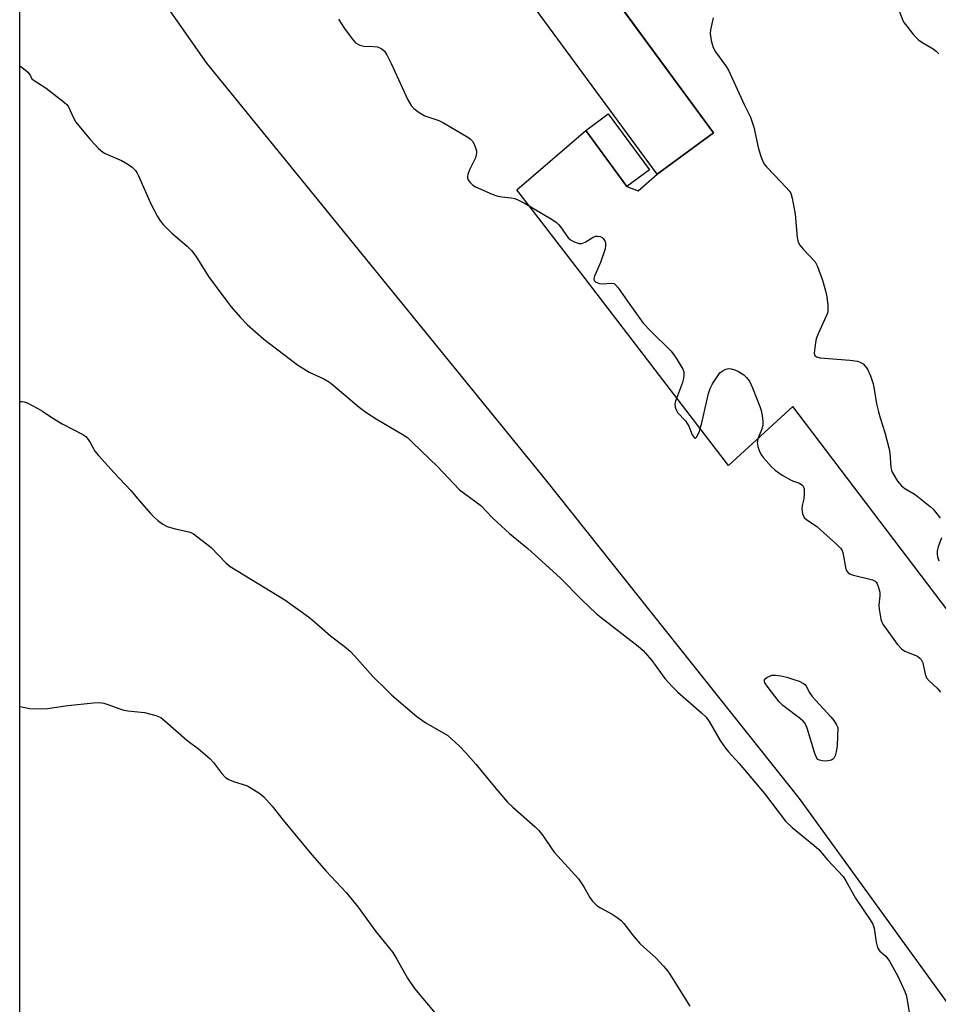
# Model space of a CAD drawing. Units: inches. Extents: x 1207768 to 1213768, y 525456 to 529456.
# Drawn here: x 1207768 to 1208021, y 528522 to 528794 of the extents above; entities that cross this region are included whole.
import ezdxf

# ---------------------------------------------------------------- set-up
doc = ezdxf.new("R2010")
doc.units = ezdxf.units.IN
doc.header["$MEASUREMENT"] = 0
for name, color, linetype in [('BLDG-Footprint', 5, 'Continuous'), ('NTRL-Farm Land', 3, 'Continuous'), ('TRANS-Parking Lot', 4, 'Continuous'), ('Undefined', 1, 'Continuous')]:
    doc.layers.add(name, color=color, linetype=linetype)

msp = doc.modelspace()

# ---------------------------------------------------------------- linework, layer by layer
at = {"layer": 'BLDG-Footprint'}
for points, elevation in [([(1207959.24, 528762.49), (1207943.74, 528751.1), (1207897.1, 528814.56), (1207912.6, 528825.96)], 311.16), ([(1207941.54, 528752.29), (1207935.31, 528747.72), (1207924.01, 528763.14), (1207930.23, 528767.71)], 311.34)]:
    msp.add_lwpolyline(points, close=True, dxfattribs=dict(at, elevation=elevation))
at = {"layer": 'NTRL-Farm Land'}
msp.add_lwpolyline([(1207930.64, 527886.34), (1207767.95, 527875.33), (1207768.01, 528855.22), (1207819.48, 528781.76), (1207912.95, 528666.86), (1207982.84, 528579), (1208089.29, 528432.07), (1208188.21, 528268.34), (1208305.54, 528129.81), (1208348.98, 528069.01), (1208358.88, 528037.8), (1208362.28, 527989.85), (1208352.58, 527961.2), (1208324.84, 527936.53), (1208274.84, 527928.15), (1208165.58, 527914.77)], close=True, dxfattribs=at)
at = {"layer": 'TRANS-Parking Lot'}
msp.add_polyline3d([(1208072.13, 528567.19, 0), (1207981.08, 528687.1, 0), (1207963.36, 528670.77, 0), (1207923.81, 528722.32, 0), (1207905.01, 528746.82, 0), (1207924.01, 528763.14, 0), (1207935.31, 528747.72, 0), (1207938.47, 528746.51, 0), (1207943.74, 528751.1, 0), (1207959.24, 528762.49, 0), (1207925.12, 528808.93, 0)], dxfattribs=at)
at = {"layer": 'Undefined', "elevation": 312}
msp.add_lwpolyline([(1207855.88, 528793.81), (1207857.54, 528791.26), (1207859.59, 528788.38), (1207860.57, 528787.35), (1207861.73, 528786.68), (1207862.82, 528786.44), (1207865.45, 528786.35), (1207866.59, 528786.2), (1207867.76, 528785.68), (1207868.55, 528785.01), (1207869.18, 528784.03), (1207870.4, 528781.64), (1207872.36, 528777.17), (1207874.96, 528771.61), (1207875.84, 528770.07), (1207876.63, 528769.21), (1207878.07, 528768.15), (1207879.61, 528767.24), (1207883.47, 528765.89), (1207884.8, 528765.24), (1207891.46, 528761.34), (1207892.18, 528760.84), (1207892.78, 528760.18), (1207893.2, 528759.42), (1207893.64, 528758.34), (1207893.87, 528757.51), (1207893.92, 528756.96), (1207893.84, 528756.44), (1207893.58, 528755.66), (1207891.97, 528752.3), (1207891.47, 528750.99), (1207891.38, 528750.46), (1207891.42, 528750), (1207891.6, 528749.54), (1207892.07, 528748.88), (1207892.88, 528748.1), (1207893.6, 528747.63), (1207898.17, 528745.62), (1207899.5, 528745.19), (1207900.84, 528744.86), (1207903.41, 528744.59), (1207904.48, 528744.39), (1207905.5, 528743.99), (1207907.29, 528743.02), (1207911.83, 528740.4), (1207914.73, 528738.58), (1207915.9, 528737.76), (1207916.5, 528737.2), (1207917.02, 528736.57), (1207919.17, 528733.54), (1207919.79, 528732.98), (1207920.8, 528732.45), (1207922.15, 528732.02), (1207922.92, 528732.03), (1207923.86, 528732.41), (1207926.01, 528733.75), (1207926.76, 528734), (1207927.25, 528734.03), (1207927.98, 528733.91), (1207928.41, 528733.72), (1207928.8, 528733.38), (1207929.24, 528732.73), (1207929.42, 528732.23), (1207929.47, 528731.42), (1207929.33, 528730.58), (1207928.06, 528726.73), (1207926.46, 528723), (1207926.27, 528722.25), (1207926.32, 528721.82), (1207926.8, 528721.35), (1207927.82, 528720.97), (1207928.64, 528720.93), (1207931.1, 528721.11), (1207931.83, 528720.94), (1207932.25, 528720.65), (1207932.97, 528719.79), (1207936.12, 528715.15), (1207939.81, 528710.05), (1207941.82, 528707.94), (1207947.45, 528702.38), (1207948.13, 528701.61), (1207948.95, 528700.41), (1207950.74, 528697.39), (1207951.02, 528696.61), (1207951.06, 528695.83), (1207950.93, 528694.77), (1207950.67, 528693.7), (1207948.73, 528688.55), (1207948.58, 528687.73), (1207948.65, 528686.92), (1207948.89, 528686.12), (1207949.28, 528685.39), (1207951.47, 528683.08), (1207952, 528682.4), (1207952.39, 528681.64), (1207953.34, 528679.24), (1207953.85, 528678.49), (1207954.12, 528678.36), (1207954.28, 528678.38), (1207954.58, 528678.6), (1207954.93, 528679.23), (1207955.32, 528680.28), (1207955.98, 528682.54), (1207957.85, 528690.65), (1207958.26, 528692.06), (1207958.93, 528693.33), (1207960.99, 528696.34), (1207961.61, 528696.86), (1207962.61, 528697.36), (1207963.4, 528697.51), (1207964.14, 528697.46), (1207965.14, 528697.18), (1207966.14, 528696.69), (1207967.56, 528695.81), (1207968.36, 528695.11), (1207969.12, 528694.08), (1207969.97, 528692.22), (1207972.02, 528687.04), (1207972.34, 528685.94), (1207972.61, 528684.56), (1207972.85, 528682.9), (1207972.8, 528681.8), (1207972.46, 528680.68), (1207971.46, 528678.15), (1207971.29, 528677.19), (1207971.45, 528676.09), (1207971.94, 528674.7), (1207972.46, 528673.64), (1207972.98, 528672.93), (1207975.17, 528670.48), (1207976.26, 528669.48), (1207978.2, 528668.18), (1207980.46, 528666.84), (1207981.25, 528666.49), (1207982.91, 528665.94), (1207983.58, 528665.47), (1207983.94, 528665.09), (1207984.22, 528664.38), (1207984.25, 528663.01), (1207984.1, 528661.58), (1207983.68, 528659.79), (1207983.62, 528658.91), (1207983.8, 528657.46), (1207984.23, 528656.52), (1207984.95, 528655.82), (1207986.56, 528654.84), (1207987.72, 528653.95), (1207993.23, 528649.06), (1207994.25, 528648.04), (1207994.56, 528647.58), (1207994.86, 528646.8), (1207995.75, 528642.25), (1207996.08, 528641.57), (1207996.38, 528641.23), (1207996.78, 528640.97), (1207997.49, 528640.71), (1208003.03, 528639.31), (1208003.75, 528638.97), (1208004.11, 528638.63), (1208004.37, 528638.2), (1208004.66, 528637.46), (1208005.05, 528635.86), (1208005.07, 528634.85), (1208004.84, 528632.34), (1208004.86, 528631.22), (1208005.35, 528628.42), (1208005.61, 528627.62), (1208005.88, 528627.11), (1208009.88, 528621.6), (1208011.01, 528620.27), (1208011.96, 528619.66), (1208015.42, 528618.21), (1208016.1, 528617.74), (1208016.46, 528617.34), (1208016.91, 528616.37), (1208017.56, 528613.32), (1208017.94, 528612.3), (1208018.68, 528611.43), (1208020.9, 528609.44), (1208021.85, 528608.32)], dxfattribs=at)
at = {"layer": 'Undefined', "elevation": 314}
msp.add_lwpolyline([(1207990.18, 528589.35), (1207989.29, 528589.4), (1207988.47, 528589.55), (1207988.02, 528589.78), (1207987.69, 528590.15), (1207987.15, 528591.42), (1207985.06, 528598.43), (1207984.48, 528599.72), (1207983.91, 528600.36), (1207983.24, 528600.94), (1207978.34, 528604.62), (1207977.32, 528605.64), (1207974.02, 528609.95), (1207973.41, 528610.9), (1207973.25, 528611.35), (1207973.32, 528611.74), (1207973.58, 528612.08), (1207973.96, 528612.38), (1207974.63, 528612.75), (1207975.41, 528612.97), (1207976.28, 528612.98), (1207977.75, 528612.8), (1207979.46, 528612.42), (1207981.14, 528611.94), (1207982.8, 528611.35), (1207984.08, 528610.75), (1207984.5, 528610.42), (1207984.79, 528610.03), (1207985.58, 528608.33), (1207986.39, 528607.14), (1207991.57, 528601.5), (1207992.39, 528600.51), (1207993.13, 528599.33), (1207993.48, 528598.58), (1207993.29, 528593.63), (1207993.07, 528591.86), (1207992.73, 528590.74), (1207992.47, 528590.24), (1207992.16, 528589.87), (1207991.8, 528589.62), (1207991.33, 528589.45)], close=True, dxfattribs=at)
at = {"layer": 'Undefined'}
for points in [[(1208010.03, 528797.02, 308), (1208011.39, 528793.52, 308), (1208011.81, 528792.79, 308), (1208012.48, 528791.89, 308), (1208014.37, 528789.57, 308), (1208015.72, 528788.19, 308), (1208016.63, 528787.52, 308), (1208019.78, 528785.7, 308), (1208020.62, 528785.02, 308), (1208021.39, 528784.25, 308)], [(1207959.11, 528794.2, 310), (1207958.39, 528790.92, 310), (1207958.3, 528789.86, 310), (1207958.62, 528787.94, 310), (1207959.14, 528786.04, 310), (1207959.82, 528784.8, 310), (1207962.57, 528781.06, 310), (1207963.35, 528779.83, 310), (1207967.67, 528770.36, 310), (1207969.42, 528766.82, 310), (1207969.93, 528765.47, 310), (1207970.34, 528764.08, 310), (1207971.63, 528758.07, 310), (1207972.35, 528755.78, 310), (1207972.9, 528754.47, 310), (1207973.3, 528753.79, 310), (1207973.82, 528753.13, 310), (1207976.07, 528750.88, 310), (1207979.28, 528747.48, 310), (1207980.03, 528746.6, 310), (1207980.5, 528745.89, 310), (1207980.94, 528744.51, 310), (1207981.75, 528740.11, 310), (1207982.25, 528733.7, 310), (1207982.54, 528732.33, 310), (1207982.98, 528731.59, 310), (1207983.92, 528730.44, 310), (1207987.27, 528726.93, 310), (1207987.89, 528725.68, 310), (1207989.24, 528721.91, 310), (1207990.11, 528718.92, 310), (1207990.51, 528717.28, 310), (1207990.73, 528715, 310), (1207990.73, 528713.3, 310), (1207990.62, 528712.76, 310), (1207990.33, 528711.96, 310), (1207988.04, 528707.12, 310), (1207987.5, 528705.73, 310), (1207987.31, 528704.73, 310), (1207987.06, 528702.48, 310), (1207987.02, 528701.74, 310), (1207987.14, 528701.14, 310), (1207987.6, 528700.76, 310), (1207988.61, 528700.53, 310), (1207996.85, 528699.86, 310), (1207998.9, 528699.58, 310), (1207999.85, 528699.24, 310), (1208000.48, 528698.82, 310), (1208001.02, 528698.23, 310), (1208001.64, 528697.33, 310), (1208002.47, 528695.54, 310), (1208003.2, 528693.3, 310), (1208003.51, 528691.87, 310), (1208004.17, 528687.81, 310), (1208004.68, 528685.58, 310), (1208005.13, 528683.93, 310), (1208006.42, 528679.87, 310), (1208007.58, 528675.72, 310), (1208007.83, 528674.31, 310), (1208008.11, 528670.26, 310), (1208008.28, 528669.51, 310), (1208008.5, 528668.99, 310), (1208009.97, 528666.51, 310), (1208011.01, 528665.16, 310), (1208011.95, 528664.48, 310), (1208014.79, 528662.84, 310), (1208018.94, 528659.55, 310), (1208019.79, 528658.74, 310), (1208020.9, 528657.42, 310), (1208021.73, 528656.27, 310)], [(1207768, 528780.94, 314), (1207769.43, 528779.92, 314), (1207770.17, 528779.27, 314), (1207770.84, 528778.39, 314), (1207771.32, 528777.4, 314), (1207771.68, 528777.08, 314), (1207775.21, 528774.81, 314), (1207780.33, 528770.9, 314), (1207780.95, 528770.31, 314), (1207781.42, 528769.66, 314), (1207782.74, 528766.66, 314), (1207783.46, 528765.47, 314), (1207787.5, 528760.56, 314), (1207789.69, 528758.24, 314), (1207790.76, 528757.31, 314), (1207791.48, 528756.86, 314), (1207795.98, 528754.85, 314), (1207797.8, 528753.88, 314), (1207798.98, 528753.05, 314), (1207799.88, 528752.13, 314), (1207800.34, 528751.43, 314), (1207800.73, 528750.64, 314), (1207804.22, 528742.77, 314), (1207805.93, 528739.49, 314), (1207806.66, 528738.28, 314), (1207807.6, 528737.15, 314), (1207809.86, 528734.82, 314), (1207814.16, 528731.26, 314), (1207815.34, 528730.07, 314), (1207816.5, 528728.53, 314), (1207820.04, 528722.92, 314), (1207825.09, 528716.07, 314), (1207826.18, 528714.68, 314), (1207828.86, 528711.57, 314), (1207830.66, 528709.67, 314), (1207835.24, 528705.65, 314), (1207844.52, 528698.59, 314), (1207847.72, 528696.51, 314), (1207851.78, 528694.69, 314), (1207853.4, 528693.75, 314), (1207854.32, 528693.05, 314), (1207861.56, 528686.92, 314), (1207863.39, 528685.5, 314), (1207866.2, 528683.63, 314), (1207873.38, 528679.49, 314), (1207874.86, 528678.5, 314), (1207876.38, 528677.1, 314), (1207883.12, 528670.5, 314), (1207889.22, 528664.14, 314), (1207895.05, 528659.75, 314), (1207898.27, 528656.43, 314), (1207899.55, 528655.23, 314), (1207903.03, 528652.11, 314), (1207908.04, 528647.93, 314), (1207916.91, 528639.86, 314), (1207922.92, 528633.76, 314), (1207926.9, 528629.98, 314), (1207928.24, 528628.87, 314), (1207938.49, 528620.97, 314), (1207939.81, 528619.83, 314), (1207942.25, 528617.08, 314), (1207945.84, 528612.13, 314), (1207947.92, 528609.77, 314), (1207949.35, 528608.34, 314), (1207955.91, 528602.65, 314), (1207957.19, 528601.4, 314), (1207958, 528600.22, 314), (1207961.06, 528594.96, 314), (1207962.23, 528593.29, 314), (1207963.33, 528591.92, 314), (1207966.26, 528588.69, 314), (1207973.28, 528580.4, 314), (1207979.05, 528572.81, 314), (1207980.93, 528570.98, 314), (1207986.9, 528566.14, 314), (1207988.23, 528564.98, 314), (1207990.61, 528562.07, 314), (1207994.96, 528557.53, 314), (1207995.75, 528556.28, 314), (1207998.4, 528551.58, 314), (1208002.4, 528545.58, 314), (1208003.15, 528544.35, 314), (1208003.52, 528543.3, 314), (1208004.07, 528539.42, 314), (1208004.32, 528538.33, 314), (1208004.61, 528537.57, 314), (1208005.08, 528536.96, 314), (1208006.77, 528535.57, 314), (1208007.77, 528534.21, 314), (1208010.07, 528530.03, 314), (1208011.94, 528525.86, 314), (1208012.32, 528524.79, 314), (1208012.53, 528523.94, 314), (1208013.52, 528517.82, 314)], [(1207768, 528688.43, 316), (1207768.66, 528688.42, 316), (1207769.21, 528688.34, 316), (1207770.04, 528688.05, 316), (1207772.95, 528686.56, 316), (1207774.22, 528685.81, 316), (1207776.82, 528684, 316), (1207779.65, 528682.32, 316), (1207785.4, 528679.38, 316), (1207786.16, 528678.76, 316), (1207786.84, 528677.94, 316), (1207787.41, 528677.12, 316), (1207788.71, 528674.74, 316), (1207789.64, 528673.58, 316), (1207793.98, 528668.75, 316), (1207798.55, 528663.93, 316), (1207800.95, 528661.04, 316), (1207804.01, 528657.57, 316), (1207805.01, 528656.55, 316), (1207806.05, 528655.65, 316), (1207807.38, 528654.65, 316), (1207808.64, 528654, 316), (1207810.81, 528653.34, 316), (1207814.54, 528652.54, 316), (1207815.09, 528652.35, 316), (1207815.84, 528651.93, 316), (1207819.12, 528649.49, 316), (1207820.72, 528648.21, 316), (1207824.78, 528644, 316), (1207826, 528642.93, 316), (1207841.09, 528633.77, 316), (1207847.54, 528629.1, 316), (1207849.17, 528627.81, 316), (1207853.63, 528623.82, 316), (1207857.45, 528620.97, 316), (1207859.17, 528619.52, 316), (1207860.39, 528618.28, 316), (1207865.33, 528612.68, 316), (1207869.06, 528608.94, 316), (1207870.56, 528607.53, 316), (1207877.48, 528601.59, 316), (1207879.88, 528599.87, 316), (1207885.96, 528596.35, 316), (1207887.12, 528595.41, 316), (1207889.08, 528593.56, 316), (1207890.93, 528591.61, 316), (1207893.73, 528588.45, 316), (1207899.2, 528581.81, 316), (1207902.44, 528578.05, 316), (1207903.92, 528576.64, 316), (1207910.06, 528571.22, 316), (1207911.1, 528570.2, 316), (1207912.16, 528568.81, 316), (1207914.44, 528565.38, 316), (1207915.31, 528564.2, 316), (1207922.01, 528556.91, 316), (1207923.47, 528554.7, 316), (1207925.13, 528551.71, 316), (1207925.82, 528550.8, 316), (1207927.1, 528549.56, 316), (1207928.03, 528548.84, 316), (1207931.29, 528547.16, 316), (1207932.68, 528546.25, 316), (1207933.77, 528545.41, 316), (1207934.54, 528544.6, 316), (1207936.93, 528541.43, 316), (1207938.93, 528539.02, 316), (1207939.98, 528538.01, 316), (1207943.3, 528535.13, 316), (1207945.43, 528532.82, 316), (1207946.53, 528531.51, 316), (1207947.2, 528530.58, 316), (1207952.7, 528521.79, 316)], [(1208022.09, 528650.88, 310), (1208021.15, 528648.35, 310), (1208020.92, 528647.25, 310), (1208020.86, 528646.41, 310), (1208021, 528645.59, 310), (1208021.39, 528644.52, 310)], [(1207767.99, 528604.37, 318), (1207770.79, 528603.81, 318), (1207773.9, 528603.71, 318), (1207775.63, 528603.87, 318), (1207781.18, 528604.69, 318), (1207788.31, 528605.39, 318), (1207790.08, 528605.44, 318), (1207791.17, 528605.26, 318), (1207792.23, 528604.97, 318), (1207795.52, 528603.72, 318), (1207796.64, 528603.36, 318), (1207797.77, 528603.18, 318), (1207802.38, 528602.7, 318), (1207805.52, 528601.9, 318), (1207806.85, 528601.32, 318), (1207808, 528600.43, 318), (1207814.06, 528595.08, 318), (1207817.21, 528592.7, 318), (1207820.38, 528590.04, 318), (1207821.38, 528588.98, 318), (1207823.55, 528585.96, 318), (1207824.67, 528584.82, 318), (1207825.62, 528584.26, 318), (1207826.92, 528583.71, 318), (1207830.74, 528582.5, 318), (1207834.13, 528580.37, 318), (1207835.26, 528579.49, 318), (1207837.59, 528576.89, 318), (1207840.57, 528573.07, 318), (1207848.51, 528563.45, 318), (1207852.43, 528559.02, 318), (1207857.97, 528553.1, 318), (1207861.25, 528549.06, 318), (1207866, 528542.43, 318), (1207870.79, 528536.58, 318), (1207871.94, 528534.74, 318), (1207874.87, 528529.47, 318), (1207876.83, 528526.64, 318), (1207883.37, 528518.7, 318)]]:
    msp.add_polyline3d(points, dxfattribs=at)

doc.saveas('drawing.dxf')
